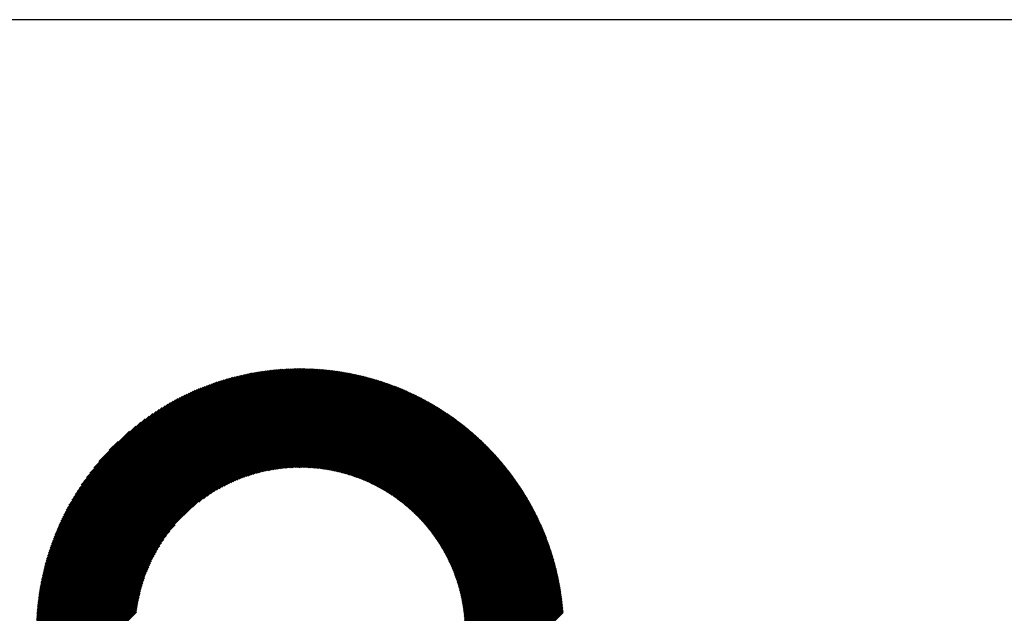
# Model space of a CAD drawing. Units: millimetres. Extents: x -204 to 217, y -177 to 161.
# Drawn here: x -62 to -25, y -122 to -100 of the extents above; entities that cross this region are included whole.
import ezdxf

# ---------------------------------------------------------------- set-up
doc = ezdxf.new("R2010")
doc.units = ezdxf.units.MM
for name, color, linetype, lineweight in [('CAXA0', 7, 'Continuous', 70), ('CAXA3', 7, 'Continuous', 25), ('CAXA5', 4, 'Continuous', 25)]:
    doc.layers.add(name, color=color, linetype=linetype, lineweight=lineweight)

# ---------------------------------------------------------------- blocks, each defined once
blk = doc.blocks.new('CAXBLOCK45')
at = {"layer": 'CAXA0', "color": 0, "linetype": 'Continuous', "lineweight": 25}
for p, q in [((-61.25, -123.152), (-51.505, -113.407)), ((-61.249, -123.11), (-51.547, -113.407)), ((-61.249, -123.067), (-51.589, -113.407)), ((-61.249, -123.025), (-51.632, -113.408)), ((-61.248, -122.982), (-51.674, -113.409)), ((-61.247, -122.94), (-51.717, -113.41)), ((-61.246, -122.897), (-51.76, -113.411)), ((-61.245, -122.853), (-51.803, -113.412)), ((-61.243, -122.81), (-51.847, -113.413)), ((-61.241, -122.766), (-51.89, -113.415)), ((-61.239, -122.723), (-51.934, -113.417)), ((-61.237, -122.679), (-51.978, -113.419)), ((-61.235, -122.634), (-52.022, -113.422)), ((-61.233, -122.59), (-52.067, -113.424)), ((-61.23, -122.545), (-52.111, -113.427)), ((-61.227, -122.5), (-52.156, -113.43)), ((-61.224, -122.455), (-52.201, -113.433)), ((-61.223, -123.167), (-51.489, -113.433)), ((-61.22, -122.41), (-52.247, -113.436)), ((-61.217, -122.364), (-52.292, -113.44)), ((-61.213, -122.319), (-52.338, -113.444)), ((-61.209, -122.272), (-52.384, -113.448)), ((-61.204, -122.226), (-52.43, -113.452)), ((-61.2, -122.18), (-52.477, -113.457)), ((-61.195, -122.133), (-52.524, -113.462)), ((-61.19, -122.086), (-52.571, -113.467)), ((-61.184, -122.039), (-52.618, -113.472)), ((-61.181, -123.167), (-51.489, -113.475)), ((-61.178, -121.991), (-52.666, -113.478)), ((-61.173, -121.943), (-52.713, -113.484)), ((-61.166, -121.895), (-52.762, -113.49)), ((-61.16, -121.847), (-52.81, -113.497)), ((-61.153, -121.798), (-52.859, -113.503)), ((-61.146, -121.749), (-52.908, -113.511)), ((-61.14, -123.167), (-51.489, -113.517)), ((-61.139, -121.7), (-52.957, -113.518)), ((-61.131, -121.65), (-53.006, -113.526)), ((-61.123, -121.6), (-53.056, -113.534)), ((-61.115, -121.55), (-53.107, -113.542)), ((-61.106, -121.499), (-53.157, -113.551)), ((-61.098, -123.167), (-51.489, -113.559)), ((-61.097, -121.449), (-53.208, -113.559)), ((-61.088, -121.397), (-53.259, -113.569)), ((-61.078, -121.346), (-53.311, -113.578)), ((-61.068, -121.294), (-53.363, -113.588)), ((-61.058, -121.242), (-53.415, -113.599)), ((-61.056, -123.167), (-51.489, -113.601)), ((-61.047, -121.189), (-53.468, -113.61)), ((-61.036, -121.136), (-53.521, -113.621)), ((-61.024, -121.082), (-53.574, -113.632)), ((-61.014, -123.167), (-51.489, -113.643)), ((-61.012, -121.029), (-53.628, -113.644)), ((-61, -120.974), (-53.682, -113.657)), ((-51.489, -113.475), (-51.421, -113.407)), ((-51.489, -113.433), (-51.463, -113.407)), ((-51.489, -113.559), (-51.338, -113.408)), ((-51.489, -113.517), (-51.38, -113.408)), ((-51.489, -113.601), (-51.297, -113.409)), ((-51.489, -113.643), (-51.256, -113.41)), ((-51.489, -113.685), (-51.215, -113.411)), ((-51.489, -113.727), (-51.175, -113.412)), ((-51.489, -113.769), (-51.134, -113.413)), ((-51.489, -113.81), (-51.094, -113.415)), ((-51.489, -113.852), (-51.053, -113.417)), ((-51.489, -113.894), (-51.013, -113.419)), ((-51.489, -113.936), (-50.974, -113.421)), ((-51.489, -113.978), (-50.934, -113.423)), ((-51.489, -114.02), (-50.894, -113.425)), ((-51.489, -114.062), (-50.855, -113.428)), ((-51.489, -114.104), (-50.816, -113.43)), ((-51.489, -114.146), (-50.776, -113.433)), ((-51.489, -114.188), (-50.737, -113.436)), ((-51.489, -114.23), (-50.699, -113.439)), ((-51.489, -114.271), (-50.66, -113.442)), ((-51.489, -114.313), (-50.621, -113.446)), ((-51.489, -114.355), (-50.583, -113.449)), ((-51.489, -114.397), (-50.545, -113.453)), ((-51.489, -114.439), (-50.507, -113.457)), ((-51.489, -114.481), (-50.469, -113.46)), ((-51.489, -114.523), (-50.431, -113.464)), ((-51.489, -114.565), (-50.393, -113.469)), ((-51.489, -114.607), (-50.355, -113.473)), ((-51.489, -114.649), (-50.318, -113.477)), ((-51.489, -114.691), (-50.281, -113.482)), ((-51.489, -114.732), (-50.243, -113.487)), ((-51.489, -114.774), (-50.206, -113.492)), ((-51.489, -114.816), (-50.169, -113.497)), ((-51.489, -114.858), (-50.133, -113.502)), ((-51.489, -114.9), (-50.096, -113.507)), ((-51.489, -114.942), (-50.059, -113.512)), ((-51.489, -114.984), (-50.023, -113.518)), ((-51.489, -115.026), (-49.987, -113.523)), ((-51.489, -115.068), (-49.95, -113.529)), ((-51.489, -115.11), (-49.914, -113.535)), ((-51.489, -115.152), (-49.878, -113.541)), ((-51.489, -115.193), (-49.842, -113.547)), ((-51.489, -115.235), (-49.807, -113.553)), ((-51.489, -115.277), (-49.771, -113.559)), ((-51.489, -115.319), (-49.736, -113.566)), ((-51.489, -115.361), (-49.7, -113.572)), ((-51.489, -115.403), (-49.665, -113.579)), ((-51.489, -115.445), (-49.63, -113.586)), ((-51.489, -115.487), (-49.595, -113.593)), ((-51.489, -115.529), (-49.56, -113.6)), ((-51.489, -115.571), (-49.525, -113.607)), ((-51.489, -115.613), (-49.49, -113.614)), ((-51.489, -115.654), (-49.456, -113.621)), ((-51.489, -115.696), (-49.421, -113.629)), ((-51.489, -115.738), (-49.387, -113.636)), ((-51.489, -115.78), (-49.353, -113.644)), ((-51.489, -115.822), (-49.318, -113.651)), ((-60.987, -120.92), (-53.737, -113.669)), ((-60.974, -120.865), (-53.792, -113.683)), ((-60.972, -123.167), (-51.489, -113.685)), ((-60.96, -120.809), (-53.848, -113.696)), ((-60.946, -120.753), (-53.904, -113.71)), ((-60.932, -120.696), (-53.96, -113.725)), ((-60.93, -123.167), (-51.489, -113.727)), ((-60.917, -120.639), (-54.017, -113.74)), ((-60.901, -120.582), (-54.075, -113.756)), ((-60.888, -123.167), (-51.489, -113.769)), ((-60.885, -120.524), (-54.133, -113.772)), ((-60.868, -120.465), (-54.191, -113.788)), ((-60.851, -120.406), (-54.251, -113.806)), ((-60.846, -123.167), (-51.489, -113.81)), ((-60.833, -120.346), (-54.31, -113.824)), ((-60.815, -120.286), (-54.371, -113.842)), ((-60.804, -123.167), (-51.489, -113.852)), ((-60.796, -120.225), (-54.432, -113.861)), ((-60.776, -120.163), (-54.493, -113.881)), ((-60.762, -123.167), (-51.489, -113.894)), ((-60.755, -120.101), (-54.555, -113.901)), ((-60.734, -120.038), (-54.618, -113.922)), ((-60.72, -123.167), (-51.489, -113.936)), ((-60.713, -119.974), (-54.682, -113.944)), ((-60.69, -119.91), (-54.747, -113.967)), ((-60.678, -123.167), (-51.489, -113.978)), ((-60.667, -119.845), (-54.812, -113.99)), ((-60.642, -119.778), (-54.878, -114.014)), ((-60.637, -123.167), (-51.489, -114.02)), ((-51.489, -115.864), (-49.284, -113.659)), ((-51.489, -115.906), (-49.25, -113.667)), ((-51.489, -115.948), (-49.216, -113.675)), ((-51.489, -115.99), (-49.183, -113.683)), ((-51.489, -116.032), (-49.149, -113.692)), ((-51.489, -116.074), (-49.115, -113.7)), ((-51.489, -116.116), (-49.082, -113.708)), ((-51.489, -116.157), (-49.049, -113.717)), ((-51.489, -116.199), (-49.015, -113.726)), ((-51.489, -116.241), (-48.982, -113.734)), ((-51.489, -116.283), (-48.949, -113.743)), ((-51.489, -116.325), (-48.916, -113.752)), ((-51.489, -116.367), (-48.883, -113.761)), ((-51.489, -116.409), (-48.851, -113.77)), ((-51.489, -116.451), (-48.818, -113.78)), ((-51.489, -116.493), (-48.785, -113.789)), ((-51.489, -116.535), (-48.753, -113.798)), ((-51.489, -116.577), (-48.72, -113.808)), ((-51.489, -116.618), (-48.688, -113.817)), ((-51.489, -116.66), (-48.656, -113.827)), ((-51.489, -116.702), (-48.624, -113.837)), ((-51.489, -116.744), (-48.592, -113.847)), ((-51.489, -116.786), (-48.56, -113.857)), ((-51.489, -116.828), (-48.528, -113.867)), ((-51.489, -116.87), (-48.496, -113.877)), ((-51.489, -116.912), (-48.465, -113.887)), ((-51.489, -116.954), (-48.433, -113.898)), ((-51.489, -116.996), (-48.402, -113.908)), ((-51.489, -117.038), (-48.37, -113.919)), ((-51.477, -117.067), (-48.339, -113.929)), ((-51.435, -117.067), (-48.308, -113.94)), ((-51.394, -117.068), (-48.277, -113.951)), ((-51.353, -117.069), (-48.246, -113.962)), ((-51.312, -117.07), (-48.215, -113.973)), ((-51.271, -117.071), (-48.184, -113.984)), ((-51.231, -117.073), (-48.153, -113.995)), ((-51.191, -117.074), (-48.122, -114.006)), ((-51.151, -117.077), (-48.092, -114.017)), ((-60.617, -119.711), (-54.945, -114.039)), ((-60.595, -123.167), (-51.489, -114.062)), ((-60.591, -119.644), (-55.013, -114.065)), ((-60.564, -119.575), (-55.082, -114.092)), ((-60.553, -123.167), (-51.489, -114.104)), ((-60.536, -119.505), (-55.152, -114.12)), ((-60.511, -123.167), (-51.489, -114.146)), ((-60.507, -119.434), (-55.223, -114.149)), ((-60.477, -119.362), (-55.295, -114.179)), ((-60.469, -123.167), (-51.489, -114.188)), ((-60.446, -119.288), (-55.368, -114.211)), ((-60.427, -123.167), (-51.489, -114.23)), ((-60.413, -119.214), (-55.443, -114.244)), ((-60.385, -123.167), (-51.489, -114.271)), ((-60.379, -119.138), (-55.519, -114.278)), ((-60.344, -119.06), (-55.596, -114.313)), ((-60.343, -123.167), (-51.489, -114.313)), ((-60.306, -118.982), (-55.675, -114.35)), ((-60.301, -123.167), (-51.489, -114.355)), ((-51.111, -117.079), (-48.061, -114.029)), ((-51.072, -117.081), (-48.031, -114.04)), ((-51.033, -117.084), (-48, -114.052)), ((-50.994, -117.087), (-47.97, -114.063)), ((-50.955, -117.091), (-47.94, -114.075)), ((-50.917, -117.094), (-47.91, -114.087)), ((-50.879, -117.098), (-47.88, -114.099)), ((-50.841, -117.102), (-47.85, -114.111)), ((-50.803, -117.106), (-47.82, -114.123)), ((-50.765, -117.11), (-47.79, -114.135)), ((-50.728, -117.115), (-47.761, -114.147)), ((-50.691, -117.12), (-47.731, -114.159)), ((-50.654, -117.125), (-47.701, -114.172)), ((-50.617, -117.13), (-47.672, -114.184)), ((-50.581, -117.135), (-47.643, -114.197)), ((-50.545, -117.141), (-47.613, -114.209)), ((-50.508, -117.146), (-47.584, -114.222)), ((-50.472, -117.152), (-47.555, -114.235)), ((-50.437, -117.159), (-47.526, -114.248)), ((-50.401, -117.165), (-47.497, -114.261)), ((-50.366, -117.171), (-47.468, -114.274)), ((-50.33, -117.178), (-47.439, -114.287)), ((-50.295, -117.185), (-47.41, -114.3)), ((-50.261, -117.192), (-47.382, -114.313)), ((-50.226, -117.199), (-47.353, -114.327)), ((-50.191, -117.207), (-47.325, -114.34)), ((-50.157, -117.214), (-47.296, -114.353)), ((-50.123, -117.222), (-47.268, -114.367)), ((-50.089, -117.23), (-47.24, -114.381)), ((-60.268, -118.901), (-55.756, -114.389)), ((-60.259, -123.167), (-51.489, -114.397)), ((-60.227, -118.818), (-55.838, -114.429)), ((-60.217, -123.167), (-51.489, -114.439)), ((-60.185, -118.734), (-55.923, -114.472)), ((-60.176, -123.167), (-51.489, -114.481)), ((-60.14, -118.647), (-56.009, -114.517)), ((-60.134, -123.167), (-51.489, -114.523)), ((-60.093, -118.558), (-56.098, -114.564)), ((-60.043, -118.467), (-56.19, -114.613)), ((-59.99, -118.372), (-56.284, -114.666)), ((-59.934, -118.274), (-56.382, -114.722)), ((-55.465, -118.541), (-51.489, -114.565)), ((-55.235, -118.353), (-51.489, -114.607)), ((-55.067, -118.227), (-51.489, -114.649)), ((-54.926, -118.127), (-51.489, -114.691)), ((-54.801, -118.045), (-51.489, -114.732)), ((-50.055, -117.238), (-47.211, -114.394)), ((-50.021, -117.246), (-47.183, -114.408)), ((-49.988, -117.255), (-47.155, -114.422)), ((-49.955, -117.263), (-47.127, -114.436)), ((-49.921, -117.272), (-47.099, -114.45)), ((-49.888, -117.281), (-47.071, -114.464)), ((-49.856, -117.29), (-47.044, -114.478)), ((-49.823, -117.299), (-47.016, -114.492)), ((-49.79, -117.308), (-46.988, -114.507)), ((-49.758, -117.318), (-46.961, -114.521)), ((-49.726, -117.328), (-46.933, -114.535)), ((-49.693, -117.337), (-46.906, -114.55)), ((-49.661, -117.347), (-46.879, -114.564)), ((-49.63, -117.357), (-46.851, -114.579)), ((-49.598, -117.368), (-46.824, -114.594)), ((-49.566, -117.378), (-46.797, -114.609)), ((-49.535, -117.389), (-46.77, -114.624)), ((-49.504, -117.399), (-46.743, -114.639)), ((-49.473, -117.41), (-46.716, -114.654)), ((-49.442, -117.421), (-46.689, -114.669)), ((-49.411, -117.432), (-46.663, -114.684)), ((-49.38, -117.443), (-46.636, -114.699)), ((-49.35, -117.455), (-46.609, -114.714)), ((-49.319, -117.466), (-46.583, -114.73)), ((-49.289, -117.478), (-46.556, -114.745)), ((-59.875, -118.173), (-56.484, -114.782)), ((-59.811, -118.067), (-56.59, -114.846)), ((-59.742, -117.956), (-56.701, -114.915)), ((-59.667, -117.839), (-56.818, -114.99)), ((-59.585, -117.715), (-56.942, -115.072)), ((-54.688, -117.973), (-51.489, -114.774)), ((-54.582, -117.91), (-51.489, -114.816)), ((-54.484, -117.853), (-51.489, -114.858)), ((-54.39, -117.801), (-51.489, -114.9)), ((-54.301, -117.754), (-51.489, -114.942)), ((-54.215, -117.71), (-51.489, -114.984)), ((-54.133, -117.67), (-51.489, -115.026)), ((-54.054, -117.632), (-51.489, -115.068)), ((-53.977, -117.597), (-51.489, -115.11)), ((-49.259, -117.489), (-46.53, -114.761)), ((-49.229, -117.501), (-46.504, -114.776)), ((-49.199, -117.513), (-46.477, -114.792)), ((-49.169, -117.526), (-46.451, -114.808)), ((-49.139, -117.538), (-46.425, -114.823)), ((-49.11, -117.55), (-46.399, -114.839)), ((-49.081, -117.563), (-46.373, -114.855)), ((-49.051, -117.575), (-46.347, -114.871)), ((-49.022, -117.588), (-46.321, -114.887)), ((-48.993, -117.601), (-46.296, -114.903)), ((-48.964, -117.614), (-46.27, -114.92)), ((-48.936, -117.627), (-46.244, -114.936)), ((-48.907, -117.641), (-46.219, -114.952)), ((-48.878, -117.654), (-46.193, -114.969)), ((-48.85, -117.668), (-46.168, -114.985)), ((-48.822, -117.681), (-46.142, -115.002)), ((-48.794, -117.695), (-46.117, -115.018)), ((-48.766, -117.709), (-46.092, -115.035)), ((-48.738, -117.723), (-46.067, -115.052)), ((-48.71, -117.737), (-46.042, -115.069)), ((-48.682, -117.751), (-46.017, -115.085)), ((-48.655, -117.766), (-45.992, -115.102)), ((-59.493, -117.581), (-57.075, -115.163)), ((-59.39, -117.436), (-57.22, -115.267)), ((-59.27, -117.274), (-57.382, -115.387)), ((-53.902, -117.565), (-51.489, -115.152)), ((-53.83, -117.534), (-51.489, -115.193)), ((-53.759, -117.505), (-51.489, -115.235)), ((-53.69, -117.478), (-51.489, -115.277)), ((-53.622, -117.452), (-51.489, -115.319)), ((-53.556, -117.428), (-51.489, -115.361)), ((-53.491, -117.405), (-51.489, -115.403)), ((-53.427, -117.383), (-51.489, -115.445)), ((-48.627, -117.78), (-45.967, -115.119)), ((-48.6, -117.795), (-45.942, -115.137)), ((-48.573, -117.809), (-45.917, -115.154)), ((-48.546, -117.824), (-45.892, -115.171)), ((-48.519, -117.839), (-45.868, -115.188)), ((-48.492, -117.854), (-45.843, -115.206)), ((-48.465, -117.869), (-45.819, -115.223)), ((-48.439, -117.885), (-45.794, -115.24)), ((-48.412, -117.9), (-45.77, -115.258)), ((-48.386, -117.916), (-45.746, -115.276)), ((-48.359, -117.931), (-45.721, -115.293)), ((-48.333, -117.947), (-45.697, -115.311)), ((-48.307, -117.963), (-45.673, -115.329)), ((-48.281, -117.979), (-45.649, -115.347)), ((-48.255, -117.995), (-45.625, -115.365)), ((-48.23, -118.011), (-45.601, -115.383)), ((-48.204, -118.027), (-45.577, -115.401)), ((-48.178, -118.044), (-45.554, -115.419)), ((-48.153, -118.06), (-45.53, -115.437)), ((-48.128, -118.077), (-45.506, -115.455)), ((-48.103, -118.094), (-45.483, -115.474)), ((-59.124, -117.086), (-57.57, -115.533)), ((-58.93, -116.85), (-57.806, -115.727)), ((-53.365, -117.363), (-51.489, -115.487)), ((-53.304, -117.343), (-51.489, -115.529)), ((-53.243, -117.325), (-51.489, -115.571)), ((-53.184, -117.307), (-51.489, -115.613)), ((-53.125, -117.291), (-51.489, -115.654)), ((-53.068, -117.275), (-51.489, -115.696)), ((-53.011, -117.26), (-51.489, -115.738)), ((-52.955, -117.246), (-51.489, -115.78)), ((-52.899, -117.232), (-51.489, -115.822)), ((-48.077, -118.11), (-45.459, -115.492)), ((-48.052, -118.127), (-45.436, -115.511)), ((-48.028, -118.144), (-45.413, -115.529)), ((-48.003, -118.161), (-45.389, -115.548)), ((-47.978, -118.179), (-45.366, -115.566)), ((-47.954, -118.196), (-45.343, -115.585)), ((-47.929, -118.214), (-45.32, -115.604)), ((-47.905, -118.231), (-45.297, -115.623)), ((-47.881, -118.249), (-45.274, -115.642)), ((-47.857, -118.267), (-45.251, -115.661)), ((-47.833, -118.285), (-45.228, -115.68)), ((-47.809, -118.303), (-45.205, -115.699)), ((-47.785, -118.321), (-45.182, -115.718)), ((-47.761, -118.339), (-45.16, -115.737)), ((-47.737, -118.357), (-45.137, -115.757)), ((-47.714, -118.376), (-45.115, -115.776)), ((-47.691, -118.394), (-45.092, -115.796)), ((-47.667, -118.413), (-45.07, -115.815)), ((-47.644, -118.431), (-45.047, -115.835)), ((-58.552, -116.431), (-58.225, -116.104)), ((-52.845, -117.22), (-51.489, -115.864)), ((-52.791, -117.208), (-51.489, -115.906)), ((-52.737, -117.196), (-51.489, -115.948)), ((-52.685, -117.185), (-51.489, -115.99)), ((-52.633, -117.175), (-51.489, -116.032)), ((-52.581, -117.166), (-51.489, -116.074)), ((-52.53, -117.157), (-51.489, -116.116)), ((-52.48, -117.148), (-51.489, -116.157)), ((-52.43, -117.14), (-51.489, -116.199)), ((-47.621, -118.45), (-45.025, -115.854)), ((-47.598, -118.469), (-45.003, -115.874)), ((-47.575, -118.488), (-44.981, -115.894)), ((-47.552, -118.507), (-44.959, -115.914)), ((-47.53, -118.527), (-44.937, -115.933)), ((-47.507, -118.546), (-44.915, -115.953)), ((-47.485, -118.565), (-44.893, -115.973)), ((-47.462, -118.585), (-44.871, -115.993)), ((-47.44, -118.605), (-44.849, -116.014)), ((-47.418, -118.624), (-44.827, -116.034)), ((-47.396, -118.644), (-44.806, -116.054)), ((-47.374, -118.664), (-44.784, -116.074)), ((-47.352, -118.684), (-44.763, -116.095)), ((-47.33, -118.704), (-44.741, -116.115)), ((-47.309, -118.725), (-44.72, -116.136)), ((-47.287, -118.745), (-44.699, -116.156)), ((-47.266, -118.766), (-44.677, -116.177)), ((-47.244, -118.786), (-44.656, -116.198)), ((-52.38, -117.133), (-51.489, -116.241)), ((-52.332, -117.126), (-51.489, -116.283)), ((-52.283, -117.119), (-51.489, -116.325)), ((-52.235, -117.113), (-51.489, -116.367)), ((-52.187, -117.107), (-51.489, -116.409)), ((-52.14, -117.102), (-51.489, -116.451)), ((-52.094, -117.097), (-51.489, -116.493)), ((-52.047, -117.093), (-51.489, -116.535)), ((-47.223, -118.807), (-44.635, -116.219)), ((-47.202, -118.828), (-44.614, -116.239)), ((-47.181, -118.848), (-44.593, -116.26)), ((-47.16, -118.869), (-44.572, -116.281)), ((-47.139, -118.89), (-44.551, -116.302)), ((-47.119, -118.912), (-44.53, -116.323)), ((-47.098, -118.933), (-44.509, -116.345)), ((-47.077, -118.954), (-44.489, -116.366)), ((-47.057, -118.976), (-44.468, -116.387)), ((-47.037, -118.997), (-44.448, -116.408)), ((-47.016, -119.019), (-44.427, -116.43)), ((-46.996, -119.041), (-44.407, -116.451)), ((-46.976, -119.063), (-44.386, -116.473)), ((-46.956, -119.085), (-44.366, -116.494)), ((-46.937, -119.107), (-44.346, -116.516)), ((-46.917, -119.129), (-44.326, -116.538)), ((-46.897, -119.151), (-44.305, -116.56)), ((-52.001, -117.089), (-51.489, -116.577)), ((-51.956, -117.085), (-51.489, -116.618)), ((-51.91, -117.082), (-51.489, -116.66)), ((-51.866, -117.079), (-51.489, -116.702)), ((-51.821, -117.076), (-51.489, -116.744)), ((-51.777, -117.074), (-51.489, -116.786)), ((-51.733, -117.072), (-51.489, -116.828)), ((-51.69, -117.07), (-51.489, -116.87)), ((-51.646, -117.069), (-51.489, -116.912)), ((-46.878, -119.174), (-44.285, -116.582)), ((-46.858, -119.196), (-44.265, -116.603)), ((-46.839, -119.219), (-44.246, -116.625)), ((-46.82, -119.242), (-44.226, -116.647)), ((-46.801, -119.264), (-44.206, -116.67)), ((-46.782, -119.287), (-44.186, -116.692)), ((-46.763, -119.31), (-44.166, -116.714)), ((-46.744, -119.334), (-44.147, -116.736)), ((-46.725, -119.357), (-44.127, -116.759)), ((-46.707, -119.38), (-44.108, -116.781)), ((-46.688, -119.404), (-44.088, -116.804)), ((-46.67, -119.427), (-44.069, -116.826)), ((-46.652, -119.451), (-44.05, -116.849)), ((-46.634, -119.475), (-44.031, -116.872)), ((-46.616, -119.498), (-44.011, -116.894)), ((-46.598, -119.522), (-43.992, -116.917)), ((-51.604, -117.068), (-51.489, -116.954)), ((-51.561, -117.068), (-51.489, -116.996)), ((-51.519, -117.067), (-51.489, -117.038)), ((-46.58, -119.546), (-43.973, -116.94)), ((-46.562, -119.571), (-43.954, -116.963)), ((-46.544, -119.595), (-43.936, -116.986)), ((-46.527, -119.619), (-43.917, -117.009)), ((-46.509, -119.644), (-43.898, -117.032)), ((-46.492, -119.668), (-43.879, -117.055)), ((-46.475, -119.693), (-43.861, -117.079)), ((-46.458, -119.718), (-43.842, -117.102)), ((-46.441, -119.743), (-43.824, -117.125)), ((-46.424, -119.768), (-43.805, -117.149)), ((-46.407, -119.793), (-43.787, -117.172)), ((-46.39, -119.818), (-43.768, -117.196)), ((-46.374, -119.843), (-43.75, -117.22)), ((-46.357, -119.869), (-43.732, -117.243)), ((-46.341, -119.895), (-43.714, -117.267)), ((-46.325, -119.92), (-43.696, -117.291)), ((-46.309, -119.946), (-43.678, -117.315)), ((-46.293, -119.972), (-43.66, -117.339)), ((-46.277, -119.998), (-43.642, -117.363)), ((-46.261, -120.024), (-43.624, -117.387)), ((-46.245, -120.05), (-43.607, -117.411)), ((-46.23, -120.077), (-43.589, -117.436)), ((-46.214, -120.103), (-43.571, -117.46)), ((-46.199, -120.13), (-43.554, -117.484)), ((-46.184, -120.156), (-43.536, -117.509)), ((-46.169, -120.183), (-43.519, -117.533)), ((-46.154, -120.21), (-43.502, -117.558)), ((-46.139, -120.237), (-43.484, -117.583)), ((-46.124, -120.264), (-43.467, -117.607)), ((-46.109, -120.291), (-43.45, -117.632)), ((-46.095, -120.319), (-43.433, -117.657)), ((-46.08, -120.346), (-43.416, -117.682)), ((-46.066, -120.374), (-43.399, -117.707)), ((-46.052, -120.402), (-43.382, -117.732)), ((-46.038, -120.429), (-43.365, -117.757)), ((-46.024, -120.457), (-43.349, -117.782)), ((-46.01, -120.485), (-43.332, -117.807)), ((-45.996, -120.514), (-43.315, -117.833)), ((-45.983, -120.542), (-43.299, -117.858)), ((-45.969, -120.57), (-43.282, -117.884)), ((-45.956, -120.599), (-43.266, -117.909)), ((-45.943, -120.628), (-43.25, -117.935)), ((-45.93, -120.656), (-43.234, -117.96)), ((-45.917, -120.685), (-43.217, -117.986)), ((-45.904, -120.714), (-43.201, -118.012)), ((-45.891, -120.744), (-43.185, -118.038)), ((-45.878, -120.773), (-43.169, -118.064)), ((-45.866, -120.802), (-43.153, -118.09)), ((-45.854, -120.832), (-43.138, -118.116)), ((-45.841, -120.862), (-43.122, -118.142)), ((-45.829, -120.891), (-43.106, -118.168)), ((-45.817, -120.921), (-43.09, -118.195)), ((-45.806, -120.952), (-43.075, -118.221)), ((-45.794, -120.982), (-43.059, -118.247)), ((-45.782, -121.012), (-43.044, -118.274)), ((-45.771, -121.043), (-43.029, -118.3)), ((-45.76, -121.073), (-43.013, -118.327)), ((-45.748, -121.104), (-42.998, -118.354)), ((-45.737, -121.135), (-42.983, -118.381)), ((-45.727, -121.166), (-42.968, -118.407)), ((-45.716, -121.197), (-42.953, -118.434)), ((-45.705, -121.228), (-42.938, -118.461)), ((-45.695, -121.26), (-42.923, -118.488)), ((-45.684, -121.291), (-42.908, -118.516)), ((-45.674, -121.323), (-42.894, -118.543)), ((-45.664, -121.355), (-42.879, -118.57)), ((-45.654, -121.387), (-42.865, -118.597)), ((-45.645, -121.419), (-42.85, -118.625)), ((-45.635, -121.452), (-42.836, -118.652)), ((-45.626, -121.484), (-42.821, -118.68)), ((-45.616, -121.517), (-42.807, -118.708)), ((-45.607, -121.55), (-42.793, -118.735)), ((-45.598, -121.583), (-42.779, -118.763)), ((-45.589, -121.616), (-42.765, -118.791)), ((-45.581, -121.649), (-42.751, -118.819)), ((-45.572, -121.682), (-42.737, -118.847)), ((-45.564, -121.716), (-42.723, -118.875)), ((-45.556, -121.75), (-42.709, -118.903)), ((-45.548, -121.784), (-42.696, -118.931)), ((-45.54, -121.818), (-42.682, -118.96)), ((-45.532, -121.852), (-42.669, -118.988)), ((-45.525, -121.886), (-42.655, -119.017)), ((-45.518, -121.921), (-42.642, -119.045)), ((-45.51, -121.956), (-42.629, -119.074)), ((-45.503, -121.991), (-42.615, -119.102)), ((-60.092, -123.167), (-56.115, -119.191)), ((-60.05, -123.167), (-56.304, -119.421)), ((-45.497, -122.026), (-42.602, -119.131)), ((-45.49, -122.061), (-42.589, -119.16)), ((-45.484, -122.096), (-42.576, -119.189)), ((-45.477, -122.132), (-42.563, -119.218)), ((-45.471, -122.168), (-42.55, -119.247)), ((-45.465, -122.204), (-42.538, -119.276)), ((-45.46, -122.24), (-42.525, -119.306)), ((-45.454, -122.277), (-42.513, -119.335)), ((-45.449, -122.313), (-42.5, -119.364)), ((-45.444, -122.35), (-42.488, -119.394)), ((-45.439, -122.387), (-42.475, -119.423)), ((-45.434, -122.424), (-42.463, -119.453)), ((-45.43, -122.462), (-42.451, -119.483)), ((-60.008, -123.167), (-56.43, -119.59)), ((-59.966, -123.167), (-56.529, -119.731)), ((-45.425, -122.499), (-42.439, -119.513)), ((-45.421, -122.537), (-42.427, -119.543)), ((-45.418, -122.575), (-42.415, -119.572)), ((-45.414, -122.614), (-42.403, -119.603)), ((-45.411, -122.652), (-42.391, -119.633)), ((-45.407, -122.691), (-42.379, -119.663)), ((-45.405, -122.73), (-42.368, -119.693)), ((-45.402, -122.769), (-42.356, -119.724)), ((-45.399, -122.809), (-42.345, -119.754)), ((-45.397, -122.848), (-42.334, -119.785)), ((-45.395, -122.888), (-42.322, -119.815)), ((-45.393, -122.928), (-42.311, -119.846)), ((-59.924, -123.167), (-56.612, -119.855)), ((-59.882, -123.167), (-56.684, -119.969)), ((-59.84, -123.167), (-56.747, -120.074)), ((-59.798, -123.167), (-56.804, -120.173)), ((-45.392, -122.969), (-42.3, -119.877)), ((-45.391, -123.01), (-42.289, -119.908)), ((-45.39, -123.051), (-42.278, -119.939)), ((-45.389, -123.092), (-42.267, -119.97)), ((-45.389, -123.133), (-42.257, -120.001)), ((-45.381, -123.167), (-42.246, -120.032)), ((-45.339, -123.167), (-42.235, -120.064)), ((-45.297, -123.167), (-42.225, -120.095)), ((-45.255, -123.167), (-42.214, -120.127)), ((-45.213, -123.167), (-42.204, -120.158)), ((-45.172, -123.167), (-42.194, -120.19)), ((-59.756, -123.167), (-56.856, -120.267)), ((-59.715, -123.167), (-56.903, -120.356)), ((-59.673, -123.167), (-56.946, -120.441)), ((-59.631, -123.167), (-56.987, -120.523)), ((-45.13, -123.167), (-42.184, -120.222)), ((-45.088, -123.167), (-42.174, -120.253)), ((-45.046, -123.167), (-42.164, -120.285)), ((-45.004, -123.167), (-42.154, -120.318)), ((-44.962, -123.167), (-42.144, -120.35)), ((-44.92, -123.167), (-42.135, -120.382)), ((-44.878, -123.167), (-42.125, -120.414)), ((-44.836, -123.167), (-42.115, -120.447)), ((-44.794, -123.167), (-42.106, -120.479)), ((-44.752, -123.167), (-42.097, -120.512)), ((-44.71, -123.167), (-42.088, -120.545)), ((-44.669, -123.167), (-42.079, -120.577)), ((-59.589, -123.167), (-57.024, -120.603)), ((-59.547, -123.167), (-57.059, -120.68)), ((-59.505, -123.167), (-57.092, -120.754)), ((-59.463, -123.167), (-57.123, -120.827)), ((-59.421, -123.167), (-57.151, -120.898)), ((-44.627, -123.167), (-42.07, -120.61)), ((-44.585, -123.167), (-42.061, -120.643)), ((-44.543, -123.167), (-42.052, -120.676)), ((-44.501, -123.167), (-42.043, -120.71)), ((-44.459, -123.167), (-42.035, -120.743)), ((-44.417, -123.167), (-42.026, -120.776)), ((-44.375, -123.167), (-42.018, -120.81)), ((-44.333, -123.167), (-42.009, -120.843)), ((-44.291, -123.167), (-42.001, -120.877)), ((-44.249, -123.167), (-41.993, -120.911)), ((-59.379, -123.167), (-57.179, -120.967)), ((-59.337, -123.167), (-57.204, -121.034)), ((-59.295, -123.167), (-57.229, -121.101)), ((-59.254, -123.167), (-57.252, -121.166)), ((-59.212, -123.167), (-57.273, -121.229)), ((-59.17, -123.167), (-57.294, -121.292)), ((-44.208, -123.167), (-41.985, -120.945)), ((-44.166, -123.167), (-41.977, -120.979)), ((-44.124, -123.167), (-41.969, -121.013)), ((-44.082, -123.167), (-41.962, -121.047)), ((-44.04, -123.167), (-41.954, -121.082)), ((-43.998, -123.167), (-41.947, -121.116)), ((-43.956, -123.167), (-41.939, -121.151)), ((-43.914, -123.167), (-41.932, -121.185)), ((-43.872, -123.167), (-41.925, -121.22)), ((-43.83, -123.167), (-41.918, -121.255)), ((-43.788, -123.167), (-41.911, -121.29)), ((-59.128, -123.167), (-57.313, -121.353)), ((-59.086, -123.167), (-57.332, -121.413)), ((-59.044, -123.167), (-57.349, -121.473)), ((-59.002, -123.167), (-57.366, -121.531)), ((-58.96, -123.167), (-57.382, -121.589)), ((-58.918, -123.167), (-57.397, -121.646)), ((-43.747, -123.167), (-41.904, -121.325)), ((-43.705, -123.167), (-41.897, -121.36)), ((-43.663, -123.167), (-41.891, -121.396)), ((-43.621, -123.167), (-41.884, -121.431)), ((-43.579, -123.167), (-41.878, -121.467)), ((-43.537, -123.167), (-41.872, -121.502)), ((-43.495, -123.167), (-41.866, -121.538)), ((-43.453, -123.167), (-41.86, -121.574)), ((-43.411, -123.167), (-41.854, -121.61)), ((-43.369, -123.167), (-41.848, -121.646)), ((-58.876, -123.167), (-57.411, -121.702)), ((-58.834, -123.167), (-57.424, -121.757)), ((-58.793, -123.167), (-57.437, -121.812)), ((-58.751, -123.167), (-57.449, -121.866)), ((-58.709, -123.167), (-57.46, -121.919)), ((-58.667, -123.167), (-57.471, -121.972)), ((-58.625, -123.167), (-57.481, -122.024)), ((-43.327, -123.167), (-41.842, -121.682)), ((-43.286, -123.167), (-41.837, -121.719)), ((-43.244, -123.167), (-41.831, -121.755)), ((-43.202, -123.167), (-41.826, -121.792)), ((-43.16, -123.167), (-41.821, -121.829)), ((-43.118, -123.167), (-41.816, -121.865)), ((-43.076, -123.167), (-41.811, -121.902)), ((-43.034, -123.167), (-41.806, -121.94)), ((-42.992, -123.167), (-41.802, -121.977)), ((-42.95, -123.167), (-41.797, -122.014)), ((-58.583, -123.167), (-57.491, -122.075)), ((-58.541, -123.167), (-57.5, -122.126)), ((-58.499, -123.167), (-57.508, -122.177)), ((-58.457, -123.167), (-57.516, -122.227)), ((-58.415, -123.167), (-57.524, -122.276)), ((-58.373, -123.167), (-57.531, -122.325)), ((-58.331, -123.167), (-57.538, -122.373)), ((-42.908, -123.167), (-41.793, -122.052)), ((-42.866, -123.167), (-41.788, -122.089)), ((-42.825, -123.167), (-41.784, -122.127)), ((-42.783, -123.167), (-41.78, -122.165)), ((-42.741, -123.167), (-41.776, -122.203)), ((-42.699, -123.167), (-41.773, -122.241)), ((-42.657, -123.167), (-41.769, -122.28)), ((-42.615, -123.167), (-41.766, -122.318)), ((-42.573, -123.167), (-41.762, -122.357)), ((-42.531, -123.167), (-41.759, -122.395)), ((-58.29, -123.167), (-57.544, -122.422)), ((-42.489, -123.167), (-41.756, -122.434))]:
    blk.add_line(p, q, dxfattribs=at)

msp = doc.modelspace()

# ---------------------------------------------------------------- linework, layer by layer
at = {"layer": 'CAXA3', "linetype": 'Continuous', "lineweight": 25}
msp.add_line((216.453, -100.491), (-203.547, -100.491), dxfattribs=at)

# ---------------------------------------------------------------- block references
at = {"layer": 'CAXA5', "color": 96}
msp.add_blockref('CAXBLOCK45', (0, 0), dxfattribs=at)

doc.saveas('drawing.dxf')
